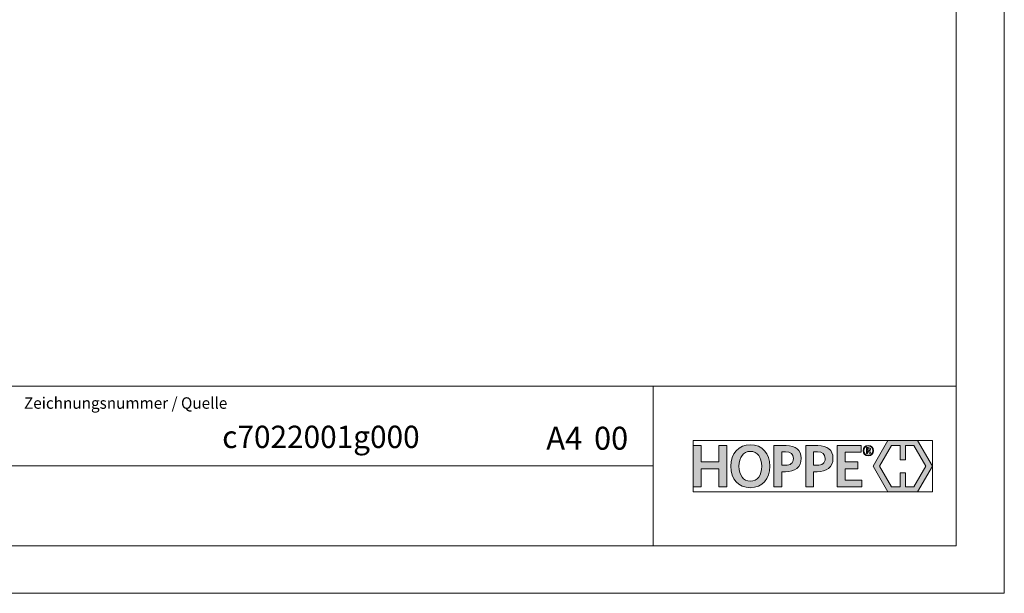
# Model space of a CAD drawing. Units: inches. Extents: x 0 to 210, y 0 to 297.
# Drawn here: x 87 to 210, y 0 to 72 of the extents above; entities that cross this region are included whole.
import ezdxf

# ---------------------------------------------------------------- set-up
doc = ezdxf.new("R2010")
doc.units = ezdxf.units.IN
doc.header["$MEASUREMENT"] = 0
doc.layers.add('Ebene 1', color=7, linetype='Continuous')

# ---------------------------------------------------------------- blocks, each defined once
blk = doc.blocks.new('block 2')
at = {"layer": 'Ebene 1', "lineweight": 0}
blk.add_lwpolyline([(0, 297), (210, 297), (210, 0), (0, 0), (0, 297)], dxfattribs=at)
blk = doc.blocks.new('block 3')
at = {"layer": 'Ebene 1', "lineweight": 0}
blk.add_lwpolyline([(0, 297), (210, 297), (210, 0), (0, 0), (0, 297)], dxfattribs=at)
at = {"layer": 'Ebene 1', "color": 7, "lineweight": 9}
for points in [[(209.97, 0), (209.97, 296.97)], [(203.98, 290.65), (203.98, 5.96)], [(203.98, 25.96), (19.16, 25.96)], [(165.98, 25.96), (165.98, 5.96)], [(19.16, 15.98), (165.98, 15.98)], [(19.16, 5.96), (203.98, 5.96)], [(0, 0), (209.97, 0)]]:
    blk.add_lwpolyline(points, dxfattribs=at)
blk = doc.blocks.new('block 6')
at = {"layer": 'Ebene 1'}
h = blk.add_hatch(color=7, dxfattribs=at)
h.dxf.hatch_style = 2
edge = h.paths.add_edge_path()
edge.add_spline(control_points=[(193.12, 17.53), (193.12, 17.53), (192.93, 17.82), (192.93, 17.82), (192.93, 17.82), (192.87, 17.82), (192.87, 17.82), (192.87, 17.82), (192.87, 17.54), (192.87, 17.54), (192.87, 17.54), (192.71, 17.54), (192.71, 17.54), (192.71, 17.54), (192.71, 18.27), (192.71, 18.27), (192.71, 18.27), (192.96, 18.27), (192.96, 18.27), (193.13, 18.27), (193.23, 18.19), (193.23, 18.05), (193.23, 17.95), (193.18, 17.88), (193.09, 17.85), (193.09, 17.85), (193.29, 17.56), (193.29, 17.56), (193.29, 17.56), (193.12, 17.53), (193.12, 17.53)], knot_values=[0, 0, 0, 0, 1, 1, 1, 2, 2, 2, 3, 3, 3, 4, 4, 4, 5, 5, 5, 6, 6, 6, 7, 7, 7, 8, 8, 8, 9, 9, 9, 10, 10, 10, 10], degree=3, periodic=1)
h.paths.add_polyline_path([(192.14, 13.33), (192.14, 14.18), (190.04, 14.18), (190.04, 15.6), (191.63, 15.6), (191.63, 16.46), (190.04, 16.46), (190.04, 17.68), (192.07, 17.68), (192.07, 18.52), (189.05, 18.52), (189.05, 13.33)])
h.paths.add_polyline_path([(175.22, 13.33), (175.22, 18.52), (174.22, 18.52), (174.22, 16.48), (172.02, 16.48), (172.02, 18.52), (171.02, 18.52), (171.02, 13.33), (172.02, 13.33), (172.02, 15.59), (174.22, 15.59), (174.22, 13.33)])
edge = h.paths.add_edge_path()
edge.add_spline(control_points=[(192.95, 17.22), (192.57, 17.22), (192.31, 17.49), (192.31, 17.88), (192.31, 18.27), (192.58, 18.54), (192.95, 18.54), (193.33, 18.54), (193.6, 18.28), (193.6, 17.88), (193.6, 17.49), (193.33, 17.22), (192.95, 17.22)], knot_values=[0, 0, 0, 0, 0.352778, 0.352778, 0.352778, 0.705556, 0.705556, 0.705556, 1.058333, 1.058333, 1.058333, 1.411111, 1.411111, 1.411111, 1.411111], degree=3, periodic=0)
edge.add_line((192.95, 17.22), (192.95, 17.22))
edge = h.paths.add_edge_path()
edge.add_spline(control_points=[(192.95, 18.47), (192.65, 18.47), (192.4, 18.26), (192.4, 17.88), (192.4, 17.51), (192.65, 17.3), (192.95, 17.3), (193.26, 17.3), (193.51, 17.51), (193.51, 17.88), (193.51, 18.26), (193.26, 18.47), (192.95, 18.47)], knot_values=[0, 0, 0, 0, 0.352778, 0.352778, 0.352778, 0.705556, 0.705556, 0.705556, 1.058333, 1.058333, 1.058333, 1.411111, 1.411111, 1.411111, 1.411111], degree=3, periodic=0)
edge.add_line((192.95, 18.47), (192.95, 18.47))
edge = h.paths.add_edge_path()
edge.add_spline(control_points=[(192.95, 18.14), (192.95, 18.14), (192.87, 18.14), (192.87, 18.14), (192.87, 18.14), (192.87, 17.93), (192.87, 17.93), (192.87, 17.93), (192.94, 17.93), (192.94, 17.93), (193.02, 17.93), (193.07, 17.97), (193.07, 18.04), (193.07, 18.1), (193.02, 18.14), (192.95, 18.14)], knot_values=[0, 0, 0, 0, 0.352778, 0.352778, 0.352778, 0.705556, 0.705556, 0.705556, 1.058333, 1.058333, 1.058333, 1.411111, 1.411111, 1.411111, 1.763889, 1.763889, 1.763889, 1.763889], degree=3, periodic=0)
edge.add_line((192.95, 18.14), (192.95, 18.14))
edge = h.paths.add_edge_path()
edge.add_spline(control_points=[(186.54, 15.24), (186.54, 15.24), (186.1, 15.24), (186.1, 15.24), (186.1, 15.24), (186.1, 13.33), (186.1, 13.33), (186.1, 13.33), (185.11, 13.33), (185.11, 13.33), (185.11, 13.33), (185.11, 18.52), (185.11, 18.52), (185.11, 18.52), (186.63, 18.52), (186.63, 18.52), (187.82, 18.52), (188.53, 17.97), (188.53, 16.93), (188.53, 15.81), (187.73, 15.24), (186.54, 15.24)], knot_values=[0, 0, 0, 0, 0.352778, 0.352778, 0.352778, 0.705556, 0.705556, 0.705556, 1.058333, 1.058333, 1.058333, 1.411111, 1.411111, 1.411111, 1.763889, 1.763889, 1.763889, 2.116667, 2.116667, 2.116667, 2.469444, 2.469444, 2.469444, 2.469444], degree=3, periodic=0)
edge.add_line((186.54, 15.24), (186.54, 15.24))
edge = h.paths.add_edge_path()
edge.add_spline(control_points=[(186.57, 17.73), (186.57, 17.73), (186.1, 17.73), (186.1, 17.73), (186.1, 17.73), (186.1, 16.05), (186.1, 16.05), (186.1, 16.05), (186.54, 16.05), (186.54, 16.05), (187.18, 16.05), (187.55, 16.31), (187.55, 16.91), (187.55, 17.45), (187.21, 17.73), (186.57, 17.73)], knot_values=[0, 0, 0, 0, 0.352778, 0.352778, 0.352778, 0.705556, 0.705556, 0.705556, 1.058333, 1.058333, 1.058333, 1.411111, 1.411111, 1.411111, 1.763889, 1.763889, 1.763889, 1.763889], degree=3, periodic=0)
edge.add_line((186.57, 17.73), (186.57, 17.73))
edge = h.paths.add_edge_path()
edge.add_spline(control_points=[(182.56, 15.24), (182.56, 15.24), (182.12, 15.24), (182.12, 15.24), (182.12, 15.24), (182.12, 13.33), (182.12, 13.33), (182.12, 13.33), (181.13, 13.33), (181.13, 13.33), (181.13, 13.33), (181.13, 18.52), (181.13, 18.52), (181.13, 18.52), (182.65, 18.52), (182.65, 18.52), (183.84, 18.52), (184.55, 17.97), (184.55, 16.93), (184.55, 15.81), (183.75, 15.24), (182.56, 15.24)], knot_values=[0, 0, 0, 0, 0.352778, 0.352778, 0.352778, 0.705556, 0.705556, 0.705556, 1.058333, 1.058333, 1.058333, 1.411111, 1.411111, 1.411111, 1.763889, 1.763889, 1.763889, 2.116667, 2.116667, 2.116667, 2.469444, 2.469444, 2.469444, 2.469444], degree=3, periodic=0)
edge.add_line((182.56, 15.24), (182.56, 15.24))
edge = h.paths.add_edge_path()
edge.add_spline(control_points=[(182.59, 17.73), (182.59, 17.73), (182.12, 17.73), (182.12, 17.73), (182.12, 17.73), (182.12, 16.05), (182.12, 16.05), (182.12, 16.05), (182.56, 16.05), (182.56, 16.05), (183.2, 16.05), (183.57, 16.31), (183.57, 16.91), (183.57, 17.45), (183.23, 17.73), (182.59, 17.73)], knot_values=[0, 0, 0, 0, 0.352778, 0.352778, 0.352778, 0.705556, 0.705556, 0.705556, 1.058333, 1.058333, 1.058333, 1.411111, 1.411111, 1.411111, 1.763889, 1.763889, 1.763889, 1.763889], degree=3, periodic=0)
edge.add_line((182.59, 17.73), (182.59, 17.73))
edge = h.paths.add_edge_path()
edge.add_spline(control_points=[(178.17, 13.24), (176.69, 13.24), (175.74, 14.32), (175.74, 15.92), (175.74, 17.53), (176.7, 18.62), (178.18, 18.62), (179.67, 18.62), (180.61, 17.54), (180.61, 15.94), (180.61, 14.33), (179.66, 13.24), (178.17, 13.24)], knot_values=[0, 0, 0, 0, 0.352778, 0.352778, 0.352778, 0.705556, 0.705556, 0.705556, 1.058333, 1.058333, 1.058333, 1.411111, 1.411111, 1.411111, 1.411111], degree=3, periodic=0)
edge.add_line((178.17, 13.24), (178.17, 13.24))
edge = h.paths.add_edge_path()
edge.add_spline(control_points=[(178.18, 17.79), (177.29, 17.79), (176.75, 17.06), (176.75, 15.93), (176.75, 14.79), (177.29, 14.06), (178.18, 14.06), (179.07, 14.06), (179.6, 14.79), (179.6, 15.93), (179.6, 17.06), (179.06, 17.79), (178.18, 17.79)], knot_values=[0, 0, 0, 0, 0.352778, 0.352778, 0.352778, 0.705556, 0.705556, 0.705556, 1.058333, 1.058333, 1.058333, 1.411111, 1.411111, 1.411111, 1.411111], degree=3, periodic=0)
edge.add_line((178.18, 17.79), (178.18, 17.79))
h = blk.add_hatch(color=7, dxfattribs=at)
h.dxf.hatch_style = 2
h.paths.add_polyline_path([(197.6, 16.75), (197.6, 18.52), (198.67, 18.52), (200.17, 15.93), (198.67, 13.33), (197.6, 13.33), (197.6, 15.1), (196.96, 15.1), (196.96, 13.33), (195.88, 13.33), (194.38, 15.93), (195.87, 18.52), (196.96, 18.52), (196.96, 16.75)])
h.paths.add_polyline_path([(195.41, 19.16), (193.55, 15.93), (195.41, 12.7), (199.14, 12.7), (201, 15.93), (199.14, 19.16)])
at = {"layer": 'Ebene 1', "lineweight": 0}
for points in [[(171.02, 19.16), (201, 19.16), (201, 12.7), (171.02, 12.7), (171.02, 19.16)], [(175.22, 13.33), (175.22, 18.52), (174.22, 18.52), (174.22, 16.48), (172.02, 16.48), (172.02, 18.52), (171.02, 18.52), (171.02, 13.33), (172.02, 13.33), (172.02, 15.59), (174.22, 15.59), (174.22, 13.33), (175.22, 13.33)], [(192.14, 13.33), (192.14, 14.18), (190.04, 14.18), (190.04, 15.6), (191.63, 15.6), (191.63, 16.46), (190.04, 16.46), (190.04, 17.68), (192.07, 17.68), (192.07, 18.52), (189.05, 18.52), (189.05, 13.33), (192.14, 13.33)], [(195.41, 19.16), (193.55, 15.93), (195.41, 12.7), (199.14, 12.7), (201, 15.93), (199.14, 19.16), (195.41, 19.16)], [(197.6, 16.75), (197.6, 18.52), (198.67, 18.52), (200.17, 15.93), (198.67, 13.33), (197.6, 13.33), (197.6, 15.1), (196.96, 15.1), (196.96, 13.33), (195.88, 13.33), (194.38, 15.93), (195.87, 18.52), (196.96, 18.52), (196.96, 16.75), (197.6, 16.75)]]:
    blk.add_lwpolyline(points, dxfattribs=at)
for points, knots in [([(178.17, 13.24), (176.69, 13.24), (175.74, 14.32), (175.74, 15.92), (175.74, 17.53), (176.7, 18.62), (178.18, 18.62), (179.67, 18.62), (180.61, 17.54), (180.61, 15.94), (180.61, 14.33), (179.66, 13.24), (178.17, 13.24)], [0, 0, 0, 0, 1, 1, 1, 2, 2, 2, 3, 3, 3, 4, 4, 4, 4]), ([(182.56, 15.24), (182.56, 15.24), (182.12, 15.24), (182.12, 15.24), (182.12, 15.24), (182.12, 13.33), (182.12, 13.33), (182.12, 13.33), (181.13, 13.33), (181.13, 13.33), (181.13, 13.33), (181.13, 18.52), (181.13, 18.52), (181.13, 18.52), (182.65, 18.52), (182.65, 18.52), (183.84, 18.52), (184.55, 17.97), (184.55, 16.93), (184.55, 15.81), (183.75, 15.24), (182.56, 15.24)], [0, 0, 0, 0, 1, 1, 1, 2, 2, 2, 3, 3, 3, 4, 4, 4, 5, 5, 5, 6, 6, 6, 7, 7, 7, 7]), ([(186.54, 15.24), (186.54, 15.24), (186.1, 15.24), (186.1, 15.24), (186.1, 15.24), (186.1, 13.33), (186.1, 13.33), (186.1, 13.33), (185.11, 13.33), (185.11, 13.33), (185.11, 13.33), (185.11, 18.52), (185.11, 18.52), (185.11, 18.52), (186.63, 18.52), (186.63, 18.52), (187.82, 18.52), (188.53, 17.97), (188.53, 16.93), (188.53, 15.81), (187.73, 15.24), (186.54, 15.24)], [0, 0, 0, 0, 1, 1, 1, 2, 2, 2, 3, 3, 3, 4, 4, 4, 5, 5, 5, 6, 6, 6, 7, 7, 7, 7]), ([(192.95, 17.22), (192.57, 17.22), (192.31, 17.49), (192.31, 17.88), (192.31, 18.27), (192.58, 18.54), (192.95, 18.54), (193.33, 18.54), (193.6, 18.28), (193.6, 17.88), (193.6, 17.49), (193.33, 17.22), (192.95, 17.22)], [0, 0, 0, 0, 1, 1, 1, 2, 2, 2, 3, 3, 3, 4, 4, 4, 4]), ([(178.18, 17.79), (177.29, 17.79), (176.75, 17.06), (176.75, 15.93), (176.75, 14.79), (177.29, 14.06), (178.18, 14.06), (179.07, 14.06), (179.6, 14.79), (179.6, 15.93), (179.6, 17.06), (179.06, 17.79), (178.18, 17.79)], [0, 0, 0, 0, 1, 1, 1, 2, 2, 2, 3, 3, 3, 4, 4, 4, 4]), ([(182.59, 17.73), (182.59, 17.73), (182.12, 17.73), (182.12, 17.73), (182.12, 17.73), (182.12, 16.05), (182.12, 16.05), (182.12, 16.05), (182.56, 16.05), (182.56, 16.05), (183.2, 16.05), (183.57, 16.31), (183.57, 16.91), (183.57, 17.45), (183.23, 17.73), (182.59, 17.73)], [0, 0, 0, 0, 1, 1, 1, 2, 2, 2, 3, 3, 3, 4, 4, 4, 5, 5, 5, 5]), ([(186.57, 17.73), (186.57, 17.73), (186.1, 17.73), (186.1, 17.73), (186.1, 17.73), (186.1, 16.05), (186.1, 16.05), (186.1, 16.05), (186.54, 16.05), (186.54, 16.05), (187.18, 16.05), (187.55, 16.31), (187.55, 16.91), (187.55, 17.45), (187.21, 17.73), (186.57, 17.73)], [0, 0, 0, 0, 1, 1, 1, 2, 2, 2, 3, 3, 3, 4, 4, 4, 5, 5, 5, 5]), ([(192.95, 18.47), (192.65, 18.47), (192.4, 18.26), (192.4, 17.88), (192.4, 17.51), (192.65, 17.3), (192.95, 17.3), (193.26, 17.3), (193.51, 17.51), (193.51, 17.88), (193.51, 18.26), (193.26, 18.47), (192.95, 18.47)], [0, 0, 0, 0, 1, 1, 1, 2, 2, 2, 3, 3, 3, 4, 4, 4, 4]), ([(193.12, 17.53), (193.12, 17.53), (192.93, 17.82), (192.93, 17.82), (192.93, 17.82), (192.87, 17.82), (192.87, 17.82), (192.87, 17.82), (192.87, 17.54), (192.87, 17.54), (192.87, 17.54), (192.71, 17.54), (192.71, 17.54), (192.71, 17.54), (192.71, 18.27), (192.71, 18.27), (192.71, 18.27), (192.96, 18.27), (192.96, 18.27), (193.13, 18.27), (193.23, 18.19), (193.23, 18.05), (193.23, 17.95), (193.18, 17.88), (193.09, 17.85), (193.09, 17.85), (193.29, 17.56), (193.29, 17.56), (193.29, 17.56), (193.12, 17.53), (193.12, 17.53)], [0, 0, 0, 0, 1, 1, 1, 2, 2, 2, 3, 3, 3, 4, 4, 4, 5, 5, 5, 6, 6, 6, 7, 7, 7, 8, 8, 8, 9, 9, 9, 10, 10, 10, 10]), ([(192.95, 18.14), (192.95, 18.14), (192.87, 18.14), (192.87, 18.14), (192.87, 18.14), (192.87, 17.93), (192.87, 17.93), (192.87, 17.93), (192.94, 17.93), (192.94, 17.93), (193.02, 17.93), (193.07, 17.97), (193.07, 18.04), (193.07, 18.1), (193.02, 18.14), (192.95, 18.14)], [0, 0, 0, 0, 1, 1, 1, 2, 2, 2, 3, 3, 3, 4, 4, 4, 5, 5, 5, 5])]:
    blk.add_open_spline(points, degree=3, knots=knots, dxfattribs=at)
blk = doc.blocks.new('block 5')
at = {"layer": 'Ebene 1', "lineweight": 0}
blk.add_lwpolyline([(0, 297), (210, 297), (210, 0), (0, 0), (0, 297)], dxfattribs=at)
at = {"layer": 'Ebene 1'}
blk.add_blockref('block 6', (0, 0), dxfattribs=at)

msp = doc.modelspace()

# ---------------------------------------------------------------- block references
at = {"layer": 'Ebene 1'}
for name in ['block 2', 'block 3', 'block 5']:
    msp.add_blockref(name, (0, 0), dxfattribs=at)

# ---------------------------------------------------------------- texts
at = {"layer": 'Ebene 1', "color": 7, "attachment_point": 7}
for s, insert, char_height in [('\\fArial Unicode MS|b0|i0|c0|p34;\\W0.97665;Zeichnungsnummer / Quelle', (87.15, 23.13), 1.4393), ('\\fArial Unicode MS|b0|i0|c0|p34;\\W0.977065;c7022001g000', (111.99, 18.21), 2.8021), ('\\fArial Unicode MS|b0|i0|c0|p34;\\W0.9934;A4', (152.59, 18), 2.8787), ('\\fArial Unicode MS|b0|i0|c0|p34;\\W0.979225;00', (158.59, 18), 2.8786)]:
    msp.add_mtext(s, dxfattribs=dict(at, insert=insert, char_height=char_height))

doc.saveas('drawing.dxf')
